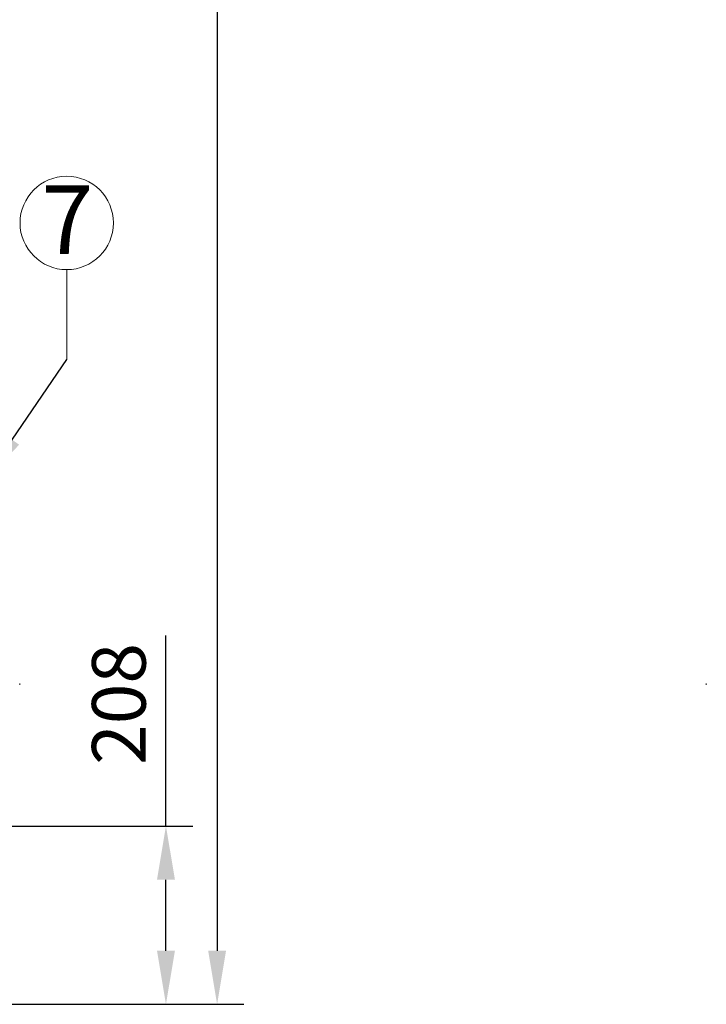
# Model space of a CAD drawing. Units: millimetres. Extents: x 47336 to 55554, y 28136 to 33715.
# Drawn here: x 50600 to 51400, y 30000 to 31148 of the extents above; entities that cross this region are included whole.
import ezdxf

# ---------------------------------------------------------------- set-up
doc = ezdxf.new("R2010")
doc.units = ezdxf.units.MM
doc.header["$LTSCALE"] = 10
doc.linetypes.add('SLD-Durchgehend', pattern=[0])
doc.layers.add('Bemaßung', color=5, linetype='Continuous', lineweight=15)
doc.styles.add('R4', font='swisscb.ttf', dxfattribs={"height": 60})
doc.styles.get("Standard").update_dxf_attribs({"font": 'romans.shx', "width": 0.8})
doc.dimstyles.new('ISO-25', dxfattribs={"dimtxt": 2.5, "dimasz": 2.5, "dimexe": 1.25, "dimexo": 0.625, "dimtad": 1, "dimtxsty": 'Standard', "dimcen": 2.5, "dimadec": 0, "dimazin": 0, "dimtfac": 1, "dimtmove": 0, "dimatfit": 3, "dimfxl": 1, "dimarcsym": 0})

# ---------------------------------------------------------------- blocks, each defined once
blk = doc.blocks.new('*D1')
at = {"layer": 'Bemaßung', "color": 0, "lineweight": -2, "transparency": 16777216}
for p, q in [((50527.5, 32680), (50861.3, 32680)), ((50830, 32617.5), (50830, 30062.5)), ((50502.5, 30000), (50861.3, 30000))]:
    blk.add_line(p, q, dxfattribs=at)
at = {"layer": 'Bemaßung', "color": 0, "transparency": 16777216}
for points in [[(50819.6, 32617.5), (50840.4, 32617.5), (50830, 32680)], [(50819.6, 30062.5), (50840.4, 30062.5), (50830, 30000)]]:
    blk.add_solid(points, dxfattribs=at)
at = {"layer": 'DEFPOINTS', "color": 0, "transparency": 16777216}
for p in [(50490, 32680), (50465, 30000), (50830, 30000)]:
    blk.add_point(p, dxfattribs=at)
at = {"layer": 'Bemaßung', "color": 0, "transparency": 16777216, "insert": (50783.1, 31340), "char_height": 62.5, "attachment_point": 5, "rotation": 90}
blk.add_mtext('2680', dxfattribs=at)
blk = doc.blocks.new('*D13')
at = {"layer": 'Bemaßung', "color": 0, "lineweight": -2, "transparency": 16777216}
for p, q in [((50770.4, 30207.8), (50770.4, 30430.1)), ((50552.5, 30207.8), (50801.7, 30207.8)), ((50770.4, 30062.5), (50770.4, 30145.3)), ((50502.5, 30000), (50801.7, 30000))]:
    blk.add_line(p, q, dxfattribs=at)
at = {"layer": 'Bemaßung', "color": 0, "transparency": 16777216}
for points in [[(50760, 30145.3), (50780.9, 30145.3), (50770.4, 30207.8)], [(50760, 30062.5), (50780.9, 30062.5), (50770.4, 30000)]]:
    blk.add_solid(points, dxfattribs=at)
at = {"layer": 'DEFPOINTS', "color": 0, "transparency": 16777216}
for p in [(50515, 30207.8), (50465, 30000), (50770.4, 30000)]:
    blk.add_point(p, dxfattribs=at)
at = {"layer": 'Bemaßung', "color": 0, "transparency": 16777216, "insert": (50723.6, 30350.2), "char_height": 62.5, "attachment_point": 5, "rotation": 90}
blk.add_mtext('208', dxfattribs=at)
blk = doc.blocks.new('882505 - va schnitt')
at = {"color": 7, "linetype": 'SLD-Durchgehend', "lineweight": 15}
blk.add_line((-600, 374), (-600, 372.6), dxfattribs=at)
blk = doc.blocks.new('882505 - va')
at = {"color": 7, "linetype": 'SLD-Durchgehend', "lineweight": 15}
blk.add_line((600, 372.6), (600, 374), dxfattribs=at)

msp = doc.modelspace()

# ---------------------------------------------------------------- linework, layer by layer
at = {"layer": 'Bemaßung'}
msp.add_line((50654.8, 30856.5), (50654.8, 30751.8), dxfattribs=at)
msp.add_circle((50654.8, 30910.9), 54.4, dxfattribs=at)

# ---------------------------------------------------------------- block references
for name, p in [('882505 - va', (50000, 30000)), ('882505 - va schnitt', (52000, 30000))]:
    msp.add_blockref(name, p)

# ---------------------------------------------------------------- texts
at = {"layer": 'Bemaßung', "style": 'R4'}
msp.add_text('7', height=80, dxfattribs=at).set_placement((50625.2, 30874.9))

# ---------------------------------------------------------------- dimensions: what is measured, and where the dimension line sits
at = {"layer": 'Bemaßung'}
dim = msp.add_linear_dim(base=(50830, 30000), p1=(50490, 32680), p2=(50465, 30000), angle=90, dimstyle='ISO-25', override={"dimscale": 25, "dimexo": 1.5, "dimdec": 0, "dimtdec": 0}, dxfattribs=at)
dim.commit()
dim.dimension.update_dxf_attribs({"geometry": '*D1', "text_midpoint": (50783.1, 31340)})
dim = msp.add_linear_dim(base=(50770.4, 30000), p1=(50515, 30207.8), p2=(50465, 30000), angle=90, dimstyle='ISO-25', override={"dimscale": 25, "dimexo": 1.5, "dimdec": 0, "dimtdec": 0}, dxfattribs=at)
dim.commit()
dim.dimension.update_dxf_attribs({"geometry": '*D13', "text_midpoint": (50770.4, 30350.2), "dimtype": 160})

# ---------------------------------------------------------------- leaders
msp.add_leader([(50555.7, 30606.6), (50654.8, 30751.8)], dimstyle='ISO-25', override={"dimscale": 25, "dimexe": 0.5, "dimexo": 0.5, "dimdec": 0, "dimtdec": 0}, dxfattribs=at)

doc.saveas('drawing.dxf')
